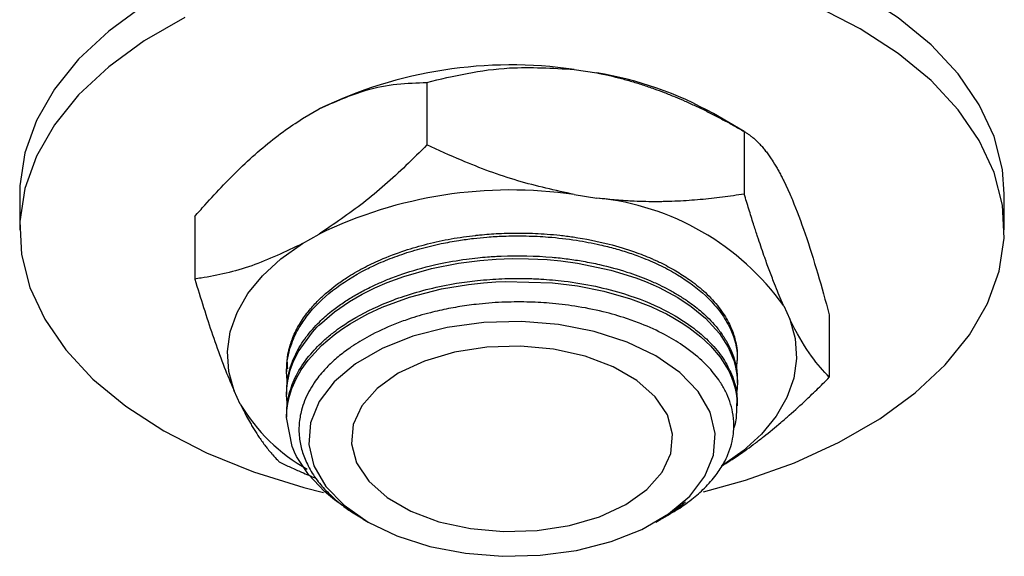
# Model space of a CAD drawing. Units: millimetres. Extents: x 5 to 995, y 5 to 995.
# Drawn here: x 157 to 202, y 71 to 96 of the extents above; entities that cross this region are included whole.
import ezdxf

# ---------------------------------------------------------------- set-up
doc = ezdxf.new("R2010")
doc.units = ezdxf.units.MM

msp = doc.modelspace()

# ---------------------------------------------------------------- linework, layer by layer
at = {"color": 7, "linetype": 'Continuous', "lineweight": 25}
for p, q in [((182.191, 93.496), (183.23, 93.335)), ((175.461, 92.904), (175.461, 90.046)), ((169.773, 91.254), (170.534, 91.692)), ((189.962, 90.66), (188.548, 91.477)), ((189.96, 90.661), (189.96, 87.803)), ((191.764, 88.408), (192.042, 87.809)), ((156.846, 87.799), (156.846, 86.166)), ((182.191, 87.78), (183.23, 87.619)), ((201.846, 86.166), (201.846, 87.799)), ((164.846, 86.776), (164.846, 83.918)), ((169.773, 85.538), (170.534, 85.977)), ((191.764, 82.693), (192.042, 82.093)), ((193.846, 82.29), (193.846, 79.433)), ((189.646, 80.204), (189.646, 80.333)), ((169.046, 79.815), (169.046, 79.685)), ((189.646, 79.167), (189.646, 79.296)), ((166.928, 78.209), (166.65, 78.808)), ((169.046, 78.778), (169.046, 78.648)), ((189.646, 78.13), (189.646, 78.259)), ((169.046, 77.741), (169.046, 77.611)), ((172.541, 72.949), (172.769, 72.817)), ((185.923, 72.817), (186.144, 72.945)), ((186.205, 72.98), (186.583, 73.198))]:
    msp.add_line(p, q, dxfattribs=at)
at = {"color": 7, "linetype": 'Continuous', "lineweight": 25, "flags": 128}
for points in [[(195.256, 96.984), (193.301, 97.988), (191.158, 98.855), (188.855, 99.571), (186.423, 100.129), (183.896, 100.52), (181.307, 100.739), (178.692, 100.783), (176.085, 100.651), (173.523, 100.346), (171.039, 99.871), (168.667, 99.232), (166.44, 98.439), (164.388, 97.503), (162.538, 96.435), (160.915, 95.25), (159.541, 93.964), (158.436, 92.595), (157.613, 91.161), (157.084, 89.682), (156.855, 88.177), (156.846, 87.799)], [(201.846, 87.799), (201.76, 88.932), (201.381, 90.426), (200.704, 91.885), (199.738, 93.289), (198.496, 94.618), (196.995, 95.856), (195.256, 96.984)], [(195.256, 95.351), (193.301, 96.355)], [(164.388, 95.869), (162.538, 94.801), (160.915, 93.617), (159.541, 92.331), (158.436, 90.962), (157.613, 89.528), (157.084, 88.049), (156.855, 86.544), (156.932, 85.034), (157.311, 83.54), (157.988, 82.081), (158.954, 80.677), (160.196, 79.347), (161.697, 78.11), (163.436, 76.982), (165.391, 75.978), (167.534, 75.111), (169.837, 74.394), (170.724, 74.169)], [(188.092, 74.199), (190.024, 74.733), (192.251, 75.526), (194.304, 76.463), (196.154, 77.531), (197.777, 78.716), (199.15, 80.002), (200.256, 81.371), (201.079, 82.805), (201.608, 84.284), (201.836, 85.789), (201.76, 87.298), (201.381, 88.793), (200.704, 90.252), (199.738, 91.656), (198.496, 92.985), (196.995, 94.223), (195.256, 95.351)], [(166.65, 78.808), (166.4, 79.701), (166.338, 80.606), (166.464, 81.508), (166.778, 82.395), (167.274, 83.253), (167.946, 84.071), (168.783, 84.836), (169.773, 85.538)], [(169.078, 78.193), (169.065, 78.279), (169.046, 78.609), (169.058, 78.94), (169.1, 79.27), (169.214, 79.748), (169.352, 80.126), (169.579, 80.59), (170.229, 81.495), (170.445, 81.728), (170.51, 81.794), (170.533, 81.816), (170.54, 81.823), (170.542, 81.825), (170.543, 81.826), (170.543, 81.826), (170.544, 81.827), (170.544, 81.827), (170.544, 81.827), (170.544, 81.827), (170.544, 81.827), (170.544, 81.827), (171.228, 82.418), (171.917, 82.893), (172.503, 83.231), (173.08, 83.518), (173.635, 83.758), (174.398, 84.039), (175.668, 84.401), (176.903, 84.645), (177.875, 84.77), (178.616, 84.827), (179.36, 84.854), (180.105, 84.849), (180.95, 84.806), (181.578, 84.748), (182.333, 84.646), (183.87, 84.324), (185.008, 83.971), (185.441, 83.806), (185.791, 83.657), (186.066, 83.531), (186.269, 83.432), (186.925, 83.07), (187.534, 82.666), (188.191, 82.125), (188.823, 81.429), (189.223, 80.806), (189.48, 80.2), (189.566, 79.885), (189.622, 79.564), (189.645, 79.236), (189.635, 78.903), (189.61, 78.721)], [(171.672, 73.526), (171.599, 73.573), (171.24, 73.832), (170.777, 74.214), (170.042, 74.987), (169.5, 75.817), (169.404, 76.013), (169.338, 76.166), (169.296, 76.274), (169.046, 77.599), (169.058, 77.907), (169.099, 78.231), (169.174, 78.57), (169.286, 78.923), (169.494, 79.394), (169.705, 79.763), (170.023, 80.212), (170.635, 80.877), (171.214, 81.37), (171.568, 81.628), (171.945, 81.874), (172.344, 82.108), (172.764, 82.329), (173.419, 82.631), (174.66, 83.087), (176.119, 83.465), (177.363, 83.674), (178.047, 83.749), (178.607, 83.79), (179.037, 83.809), (181.201, 83.749), (182.334, 83.609), (183.55, 83.368), (184.757, 83.022), (185.698, 82.661), (186.078, 82.489), (186.402, 82.327), (186.699, 82.165), (187.079, 81.938), (187.432, 81.702), (187.983, 81.274), (188.415, 80.867), (188.855, 80.35), (189.25, 79.718), (189.378, 79.44), (189.476, 79.175), (189.548, 78.924), (189.598, 78.687), (189.629, 78.466), (189.596, 77.559), (189.544, 77.317), (189.526, 77.248), (189.52, 77.226), (189.517, 77.218), (189.516, 77.215), (189.516, 77.214), (189.516, 77.214), (189.516, 77.214), (189.516, 77.214), (189.516, 77.214), (189.516, 77.214), (189.516, 77.214), (189.516, 77.214), (189.478, 77.113)], [(172.77, 72.817), (174.09, 72.184), (175.589, 71.702), (177.217, 71.387), (178.916, 71.25), (180.631, 71.296), (182.301, 71.522), (183.871, 71.923), (185.287, 72.482), (186.501, 73.183), (187.471, 74), (188.164, 74.907), (188.557, 75.871), (188.636, 76.861), (188.399, 77.842), (187.854, 78.781), (187.018, 79.647), (185.922, 80.409), (184.602, 81.042), (183.102, 81.524), (181.475, 81.839), (179.775, 81.976), (178.061, 81.93), (176.39, 81.703), (174.821, 81.303), (173.405, 80.743), (172.191, 80.043), (171.221, 79.225), (170.528, 78.319), (170.135, 77.355), (170.056, 76.365), (170.293, 75.384), (170.838, 74.444), (171.673, 73.579), (172.77, 72.817)], [(192.042, 82.093), (192.292, 81.2), (192.354, 80.295), (192.228, 79.393), (191.914, 78.507), (191.417, 77.648), (190.746, 76.83), (189.909, 76.065), (188.918, 75.363)], [(184.543, 73.613), (185.51, 74.302), (186.208, 75.092), (186.605, 75.949), (186.686, 76.835), (186.446, 77.711), (185.895, 78.539), (185.058, 79.283), (183.971, 79.91), (182.683, 80.393), (181.248, 80.711), (179.731, 80.85), (178.196, 80.804), (176.712, 80.574), (175.343, 80.171), (174.149, 79.613), (173.182, 78.924), (172.484, 78.133), (172.086, 77.277), (172.006, 76.391), (172.246, 75.515), (172.797, 74.687), (173.634, 73.943), (174.72, 73.315), (176.009, 72.832), (177.444, 72.514), (178.961, 72.376), (180.496, 72.422), (181.98, 72.652), (183.349, 73.054), (184.543, 73.613)]]:
    msp.add_lwpolyline(points, dxfattribs=at)
at = {"color": 7, "linetype": 'Continuous', "lineweight": 25}
for centre, radius, start, end in [((179.305, 73.573), 20.131, 81.756, 115.83), ((180.659, 77.441), 16.101, 60.6627, 80.8125), ((179.305, 67.857), 20.131, 81.756, 115.83), ((182.063, 75.744), 11.933, 35.6157, 84.3897), ((173.967, 82.383), 8.184, 210.6736, 240.9183)]:
    msp.add_arc(centre, radius, start, end, dxfattribs=at)
for points, knots in [([(175.461, 92.904), (176.069, 93.052), (177.291, 93.349), (179.523, 93.657), (181.196, 93.556), (182.191, 93.496)], [0, 0, 0, 0, 0.286249, 0.575177, 1, 1, 1, 1]), ([(183.23, 93.335), (183.266, 93.328), (183.412, 93.3), (183.741, 93.232), (184.215, 93.119), (184.761, 92.97), (185.306, 92.802), (185.819, 92.626), (186.317, 92.44), (186.782, 92.253), (187.26, 92.048), (187.66, 91.865), (187.994, 91.707), (188.331, 91.542), (188.744, 91.332), (189.234, 91.07), (189.639, 90.845), (189.88, 90.707), (189.96, 90.661)], [0, 0, 0, 0, 0.015521, 0.062096, 0.13999, 0.21813, 0.296484, 0.375441, 0.441596, 0.514882, 0.581665, 0.655216, 0.695371, 0.733391, 0.809484, 0.885645, 0.961867, 1, 1, 1, 1]), ([(170.534, 91.692), (171.254, 92.016), (172.468, 92.562), (174.104, 92.858), (175.007, 92.888), (175.461, 92.904)], [0, 0, 0, 0, 0.4196731, 0.7081686, 1, 1, 1, 1]), ([(164.846, 86.776), (164.999, 86.951), (165.709, 87.762), (167.034, 89.139), (168.549, 90.447), (169.478, 91.059), (169.773, 91.254)], [0, 0, 0, 0, 0.098845, 0.459559, 0.827698, 1, 1, 1, 1]), ([(189.96, 90.661), (190.001, 90.637), (190.082, 90.588), (190.204, 90.503), (190.328, 90.407), (190.454, 90.299), (190.581, 90.179), (190.709, 90.044), (190.839, 89.894), (190.97, 89.73), (191.079, 89.581), (191.165, 89.456), (191.285, 89.275), (191.417, 89.059), (191.562, 88.8), (191.663, 88.611), (191.73, 88.476), (191.764, 88.408)], [0, 0, 0, 0, 0.071428, 0.142885, 0.214438, 0.286029, 0.358079, 0.43018, 0.502456, 0.5748, 0.645141, 0.680337, 0.715486, 0.839491, 0.892846, 0.946201, 1, 1, 1, 1]), ([(175.461, 90.046), (175.141, 89.729), (174.194, 88.79), (172.558, 87.333), (171.212, 86.432), (170.534, 85.977)], [0, 0, 0, 0, 0.20124, 0.596982, 1, 1, 1, 1]), ([(182.191, 87.78), (181.327, 87.97), (179.582, 88.354), (177.34, 89.19), (175.985, 89.807), (175.461, 90.046)], [0, 0, 0, 0, 0.3756065, 0.75861, 1, 1, 1, 1]), ([(189.96, 87.803), (189.795, 87.777), (189.464, 87.725), (188.795, 87.634), (188.119, 87.559), (187.263, 87.491), (186.655, 87.463), (186.129, 87.453), (185.597, 87.45), (185.061, 87.463), (184.342, 87.505), (183.821, 87.548), (183.389, 87.6), (183.23, 87.619)], [0, 0, 0, 0, 0.076585, 0.15317, 0.306701, 0.383553, 0.538558, 0.577582, 0.616573, 0.773368, 0.812678, 0.930804, 1, 1, 1, 1]), ([(191.764, 82.693), (191.725, 82.78), (191.571, 83.132), (191.378, 83.606), (191.148, 84.207), (191.013, 84.574), (190.821, 85.115), (190.687, 85.506), (190.516, 86.024), (190.404, 86.367), (190.241, 86.882), (190.1, 87.338), (189.995, 87.687), (189.96, 87.803)], [0, 0, 0, 0, 0.062397, 0.25006, 0.312808, 0.439367, 0.471215, 0.630756, 0.662729, 0.758707, 0.818997, 0.939643, 1, 1, 1, 1]), ([(192.042, 87.809), (192.081, 87.718), (192.317, 87.171), (192.751, 86.005), (193.316, 84.221), (193.672, 82.923), (193.846, 82.29)], [0, 0, 0, 0, 0.062134, 0.374984, 0.695277, 1, 1, 1, 1]), ([(169.104, 79.816), (169.084, 79.985), (169.056, 80.23), (169.116, 80.532), (169.153, 80.698), (169.23, 80.984), (169.387, 81.414), (169.705, 81.997), (170.1, 82.53), (170.515, 82.975), (170.907, 83.332), (171.319, 83.66), (171.845, 84.026), (172.517, 84.419), (173.401, 84.843), (174.386, 85.218), (175.304, 85.484), (176.019, 85.65), (176.567, 85.758), (177.122, 85.848), (177.505, 85.896), (177.713, 85.919), (177.774, 85.926), (177.97, 85.946), (178.297, 85.974), (178.763, 86.004), (179.302, 86.023), (179.866, 86.024), (180.429, 86.006), (180.968, 85.974), (181.548, 85.921), (182.508, 85.799), (183.676, 85.565), (184.85, 85.208), (185.53, 84.94), (185.879, 84.785), (186.016, 84.722), (186.342, 84.566), (186.833, 84.303), (187.498, 83.875), (188.155, 83.352), (188.756, 82.722), (189.209, 82.047), (189.465, 81.458), (189.591, 80.969), (189.643, 80.62), (189.641, 80.409), (189.64, 80.333)], [0, 0, 0, 0, 0.026514, 0.03815, 0.047515, 0.052786, 0.083381, 0.116101, 0.148254, 0.173956, 0.19535, 0.214567, 0.237574, 0.27019, 0.301428, 0.342253, 0.37765, 0.395356, 0.413061, 0.430767, 0.448472, 0.449172, 0.450354, 0.454168, 0.467593, 0.480839, 0.497519, 0.517634, 0.533068, 0.549892, 0.568107, 0.587712, 0.641673, 0.683182, 0.712223, 0.719131, 0.724652, 0.728786, 0.759165, 0.787754, 0.823082, 0.865146, 0.90584, 0.942195, 0.96528, 0.987438, 1, 1, 1, 1]), ([(169.773, 85.538), (168.994, 85.167), (167.413, 84.414), (165.792, 84.061), (164.943, 83.933), (164.846, 83.918)], [0, 0, 0, 0, 0.462964, 0.938796, 1, 1, 1, 1]), ([(169.078, 79.225), (169.065, 79.357), (169.013, 79.861), (169.114, 80.528), (169.364, 81.219), (169.62, 81.722), (170.132, 82.478), (171.078, 83.419), (172.209, 84.132), (172.967, 84.503), (173.192, 84.607), (173.587, 84.78), (174.21, 85.023), (175.128, 85.311), (176.04, 85.531), (176.862, 85.681), (177.563, 85.777), (178.242, 85.843), (179.048, 85.891), (179.986, 85.899), (181.109, 85.843), (182.241, 85.712), (183.256, 85.519), (184.063, 85.315), (184.729, 85.111), (185.437, 84.854), (186.179, 84.527), (187.185, 83.981), (188.107, 83.293), (188.846, 82.481), (189.39, 81.602), (189.688, 80.702), (189.616, 80.051), (189.591, 79.819)], [0, 0, 0, 0, 0.01982, 0.075702, 0.099337, 0.125464, 0.154082, 0.220775, 0.287468, 0.298605, 0.307568, 0.312613, 0.341895, 0.373211, 0.403985, 0.428584, 0.44906, 0.467452, 0.489473, 0.520689, 0.550586, 0.58966, 0.623538, 0.646131, 0.668723, 0.691315, 0.721531, 0.752785, 0.816019, 0.857163, 0.896971, 0.963334, 1, 1, 1, 1]), ([(169.052, 78.778), (169.053, 78.897), (169.055, 79.165), (169.125, 79.566), (169.25, 80.019), (169.488, 80.592), (169.901, 81.261), (170.473, 81.91), (171.039, 82.411), (171.558, 82.795), (172.067, 83.122), (172.639, 83.44), (173.224, 83.719), (173.85, 83.978), (174.734, 84.293), (175.883, 84.603), (177.008, 84.799), (177.756, 84.889), (178.194, 84.929), (178.549, 84.954), (179.538, 85.004), (180.666, 84.979), (181.904, 84.843), (182.628, 84.732), (183.54, 84.55), (184.549, 84.274), (185.446, 83.943), (186.067, 83.665), (186.526, 83.432), (186.956, 83.186), (187.447, 82.868), (187.885, 82.534), (188.284, 82.173), (188.612, 81.83), (188.928, 81.431), (189.361, 80.746), (189.586, 80.064), (189.646, 79.493), (189.643, 79.342), (189.642, 79.296)], [0, 0, 0, 0, 0.018711, 0.041842, 0.062954, 0.090549, 0.133801, 0.173802, 0.204436, 0.227466, 0.250496, 0.273526, 0.299846, 0.319602, 0.343751, 0.394805, 0.435322, 0.451631, 0.4653, 0.476329, 0.484717, 0.55717, 0.580043, 0.602253, 0.627086, 0.6704, 0.706768, 0.727157, 0.744455, 0.764519, 0.784291, 0.814377, 0.833292, 0.854787, 0.878859, 0.90551, 0.975051, 0.992469, 1, 1, 1, 1]), ([(164.846, 83.918), (165.116, 83.048), (165.66, 81.288), (166.275, 79.664), (166.607, 78.905), (166.65, 78.808)], [0, 0, 0, 0, 0.460661, 0.930747, 1, 1, 1, 1]), ([(169.049, 77.741), (169.049, 77.818), (169.05, 78.006), (169.091, 78.355), (169.214, 78.911), (169.525, 79.655), (170.074, 80.45), (170.675, 81.062), (171.171, 81.472), (171.527, 81.733), (172.215, 82.188), (173.154, 82.677), (174.439, 83.162), (175.574, 83.488), (176.704, 83.718), (177.634, 83.842), (178.328, 83.904), (178.886, 83.936), (179.445, 83.95), (180.037, 83.947), (180.801, 83.916), (181.868, 83.822), (183.167, 83.607), (184.735, 83.196), (186.253, 82.586), (187.452, 81.853), (188.29, 81.153), (188.89, 80.48), (189.307, 79.786), (189.526, 79.183), (189.634, 78.691), (189.633, 78.399), (189.633, 78.259)], [0, 0, 0, 0, 0.012085, 0.029351, 0.054856, 0.09969, 0.148578, 0.188347, 0.209794, 0.227181, 0.240506, 0.305057, 0.341451, 0.380562, 0.42097, 0.451255, 0.46854, 0.485826, 0.503112, 0.520398, 0.540805, 0.574285, 0.620822, 0.666701, 0.735519, 0.793815, 0.830984, 0.875154, 0.918312, 0.951772, 0.976978, 1, 1, 1, 1]), ([(186.578, 73.207), (186.656, 73.248), (187.023, 73.445), (187.442, 73.753), (187.869, 74.104), (188.261, 74.47), (188.673, 74.939), (189.01, 75.46), (189.31, 76.087), (189.463, 76.667), (189.497, 77.317), (189.434, 77.967), (189.206, 78.632), (188.818, 79.302), (188.357, 79.891), (187.765, 80.441), (187.073, 80.949), (186.294, 81.416), (185.419, 81.819), (184.473, 82.163), (183.467, 82.451), (182.279, 82.686), (181.273, 82.804), (180.539, 82.853), (179.815, 82.879), (178.863, 82.869), (177.949, 82.796), (177.14, 82.692), (176.437, 82.574), (175.538, 82.371), (174.721, 82.129), (173.773, 81.782), (172.877, 81.367), (172.156, 80.93), (171.633, 80.558), (171.21, 80.213), (170.723, 79.731), (170.341, 79.249), (169.97, 78.638), (169.719, 78.007), (169.595, 77.273), (169.613, 76.626), (169.757, 75.984), (170.019, 75.356), (170.402, 74.751), (170.9, 74.172), (171.421, 73.708), (171.964, 73.294), (172.343, 73.082), (172.551, 72.965)], [0, 0, 0, 0, 0.006857, 0.032465, 0.043825, 0.055185, 0.080955, 0.103028, 0.117962, 0.154345, 0.169037, 0.191356, 0.227753, 0.245216, 0.27107, 0.300601, 0.318025, 0.343819, 0.373285, 0.39031, 0.416165, 0.445649, 0.471053, 0.482053, 0.493053, 0.517613, 0.542906, 0.551954, 0.570521, 0.589505, 0.613334, 0.628731, 0.660728, 0.685798, 0.694764, 0.713167, 0.73199, 0.755621, 0.77089, 0.802623, 0.825862, 0.851119, 0.873138, 0.896259, 0.921388, 0.943297, 0.966649, 0.981735, 1, 1, 1, 1]), ([(193.846, 79.433), (193.576, 79.722), (193.032, 80.307), (192.417, 81.332), (192.085, 82.007), (192.042, 82.093)], [0, 0, 0, 0, 0.460661, 0.930747, 1, 1, 1, 1]), ([(188.918, 75.363), (189.048, 75.444), (189.307, 75.606), (189.825, 75.953), (190.342, 76.325), (190.989, 76.825), (191.441, 77.197), (191.827, 77.53), (192.216, 77.87), (192.601, 78.222), (193.112, 78.706), (193.463, 79.048), (193.749, 79.335), (193.846, 79.433)], [0, 0, 0, 0, 0.076777, 0.153553, 0.308028, 0.385446, 0.542138, 0.581672, 0.621171, 0.779835, 0.819567, 0.938852, 1, 1, 1, 1]), ([(166.928, 78.209), (166.967, 78.13), (167.121, 77.817), (167.313, 77.461), (167.544, 77.069), (167.678, 76.856), (167.871, 76.569), (168.005, 76.382), (168.176, 76.162), (168.288, 76.025), (168.451, 75.837), (168.592, 75.686), (168.697, 75.582), (168.731, 75.548)], [0, 0, 0, 0, 0.062397, 0.25006, 0.312808, 0.439367, 0.471215, 0.630756, 0.662729, 0.758707, 0.818997, 0.939643, 1, 1, 1, 1]), ([(168.731, 75.548), (168.897, 75.471), (169.228, 75.316), (169.778, 75.07), (170.165, 74.91), (170.383, 74.821)], [0, 0, 0, 0, 0.303735, 0.607472, 1, 1, 1, 1]), ([(186.144, 72.945), (186.151, 72.949), (186.196, 72.975), (186.305, 73.039), (186.449, 73.129), (186.586, 73.217), (186.72, 73.307), (186.838, 73.391), (186.953, 73.475), (187.066, 73.561), (187.176, 73.648), (187.256, 73.715), (187.282, 73.737)], [0, 0, 0, 0, 0.017103, 0.106044, 0.261762, 0.373056, 0.451259, 0.607727, 0.685996, 0.764465, 0.921465, 1, 1, 1, 1]), ([(187.282, 73.737), (187.188, 73.658), (186.98, 73.485), (186.641, 73.247), (186.372, 73.075), (186.228, 72.994), (186.205, 72.981)], [0, 0, 0, 0, 0.2936598, 0.6473547, 0.9432282, 1, 1, 1, 1])]:
    msp.add_open_spline(points, degree=3, knots=knots, dxfattribs=at)

doc.saveas('drawing.dxf')
